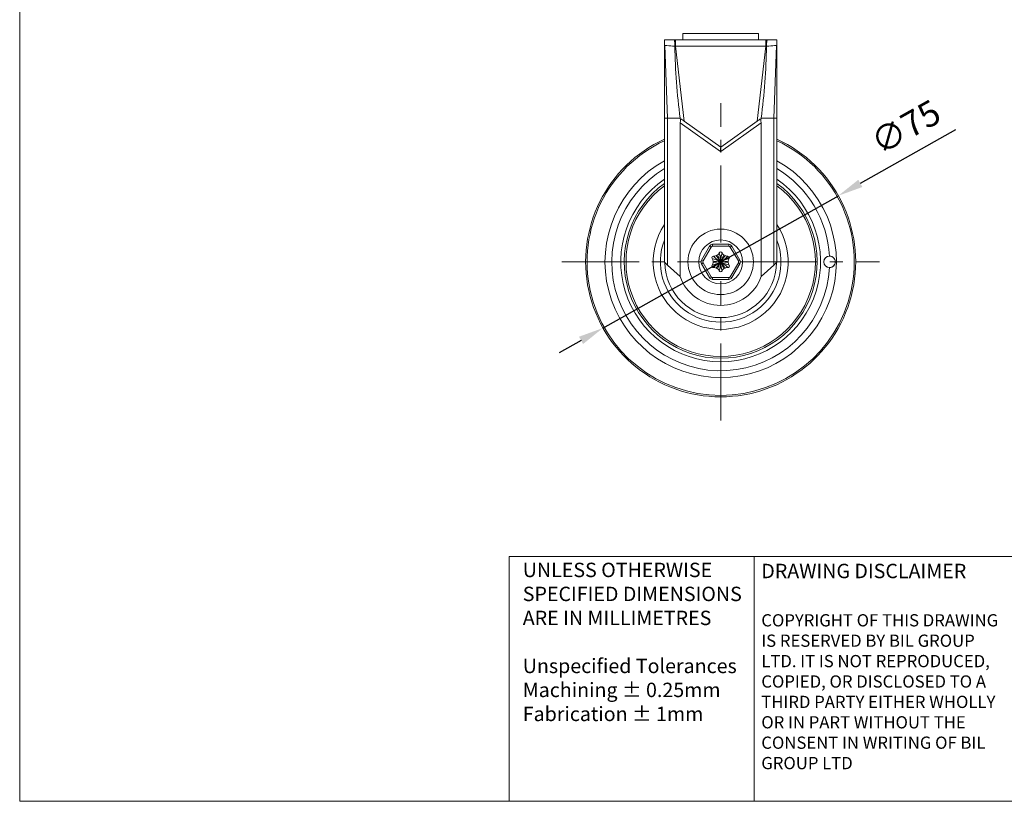
# Model space of a CAD drawing. Units: millimetres. Extents: x 10 to 287, y 10 to 200.
# Drawn here: x 10 to 147, y 10 to 119 of the extents above; entities that cross this region are included whole.
import ezdxf

# ---------------------------------------------------------------- set-up
doc = ezdxf.new("R2010")
doc.units = ezdxf.units.MM
doc.header["$LTSCALE"] = 0.75
doc.linetypes.add('CENTER2', pattern=[28.575, 19.05, -3.175, 3.175, -3.175])
for name, color, linetype, lineweight in [('FD_Dimensions', 7, 'Continuous', 13), ('Smart Centers', 7, 'CENTER2', 13), ('TITLEBLOCK', 7, 'Continuous', 18), ('Visible', 7, 'Continuous', 13), ('Visible Narrow', 7, 'Continuous', 13)]:
    doc.layers.add(name, color=color, linetype=linetype, lineweight=lineweight)
doc.styles.add('FusionTitle', font='Arial.ttf')
doc.styles.get("Standard").update_dxf_attribs({"font": 'Arial.ttf'})
doc.dimstyles.new('Dim-ISO-25', dxfattribs={"dimtxt": 3.5, "dimasz": 3.5, "dimexe": 2.1, "dimexo": 3, "dimgap": 1.4, "dimtad": 1, "dimdec": 4, "dimdsep": 46, "dimtxsty": 'Standard', "dimcen": 0, "dimadec": 4, "dimazin": 2, "dimtp": 0.1, "dimtm": 0.1, "dimtfac": 1, "dimtdec": 4, "dimtmove": 0, "dimatfit": 3, "dimfxl": 1, "dimarcsym": 0})

# ---------------------------------------------------------------- blocks, each defined once
blk = doc.blocks.new('BIL C&W DRAWING SHEET')
at = {"layer": 'TITLEBLOCK', "lineweight": 13}
for p, q in [((-209, 34), (-175, 34)), ((-175, 34), (-175, 0)), ((-175, 34), (-139, 34)), ((-209, 0), (-175, 0))]:
    blk.add_line(p, q, dxfattribs=at)
for points in [[(-277, 190), (0, 190), (0, 0), (-277, 0)], [(0, 0), (-209, 0), (-209, 34), (0, 34)], [(-209, 0), (-209, 0), (-209, 34), (-209, 34)], [(-209, 34), (-209, 34), (-209, 0), (-209, 0)], [(-175, 0), (-139, 0), (-139, 34), (-175, 34)]]:
    blk.add_lwpolyline(points, close=True, dxfattribs=at)
at = {"layer": 'TITLEBLOCK', "lineweight": 35, "attachment_point": 1, "style": 'FusionTitle'}
for s, width, heights, insert, char_height in [('UNLESS OTHERWISE SPECIFIED DIMENSIONS ARE IN MILLIMETRES\\P\\PUnspecified Tolerances\\PMachining %%P 0.25mm\\PFabrication %%P 1mm', 31, [34], (-207.13, 33.15), 2), ('DRAWING DISCLAIMER', 35, [0], (-174, 33), 2), ('COPYRIGHT OF THIS DRAWING IS RESERVED BY BIL GROUP LTD. IT IS NOT REPRODUCED, COPIED, OR DISCLOSED TO A THIRD PARTY EITHER WHOLLY OR IN PART WITHOUT THE CONSENT IN WRITING OF BIL GROUP LTD', 33, [0], (-174, 26), 1.7)]:
    blk.add_mtext_dynamic_manual_height_columns(s, width=width, gutter_width=17.5, heights=heights, dxfattribs=dict(at, insert=insert, char_height=char_height))
blk = doc.blocks.new('*U5')
at = {"layer": 'Smart Centers', "color": 0, "ltscale": 0.75, "transparency": 16777216}
for p, q in [((0, 2.68), (0, 22.05)), ((-22.05, 0), (-2.68, 0)), ((2.68, 0), (22.05, 0)), ((0, -22.05), (0, -2.68))]:
    blk.add_line(p, q, dxfattribs=at)
at = {"layer": 'Smart Centers', "color": 0, "linetype": 'Continuous', "ltscale": 0.75, "transparency": 16777216}
for p, q in [((-0.89, 0), (0.89, 0)), ((0, -0.89), (0, 0.89))]:
    blk.add_line(p, q, dxfattribs=at)
blk = doc.blocks.new('*D16')
at = {"layer": 'Defpoints', "color": 0, "transparency": 16777216}
for p in [(123.7, 94.14), (91.01, 75.76)]:
    blk.add_point(p, dxfattribs=at)
at = {"layer": 'FD_Dimensions', "color": 0, "lineweight": -2, "transparency": 16777216}
for p, q in [((139.96, 103.28), (126.75, 95.85)), ((91.01, 75.76), (123.7, 94.14)), ((87.96, 74.04), (84.91, 72.33))]:
    blk.add_line(p, q, dxfattribs=at)
at = {"layer": 'FD_Dimensions', "color": 0, "transparency": 16777216}
for points in [[(126.47, 96.36), (127.04, 95.35), (123.7, 94.14)], [(87.68, 74.55), (88.25, 73.54), (91.01, 75.76)]]:
    blk.add_solid(points, dxfattribs=at)
at = {"layer": 'FD_Dimensions', "color": 0, "transparency": 16777216, "insert": (133.27, 103.29), "char_height": 3.5, "attachment_point": 5, "rotation": 29.3489}
blk.add_mtext('∅75', dxfattribs=at)

msp = doc.modelspace()

# ---------------------------------------------------------------- linework, layer by layer
at = {"layer": 'Visible', "extrusion": (0, 1, 0)}
for p, q in [((102.107973, 116.699499), (112.607973, 116.699499)), ((102.107973, 115.799499), (102.107973, 116.699499)), ((112.607973, 115.799499), (112.607973, 116.699499)), ((99.55359, 115.799499), (99.55359, 114.899499)), ((100.8863, 115.799499), (99.55359, 115.799499)), ((99.55359, 104.899499), (99.55359, 114.899499)), ((99.982973, 104.899499), (99.584286, 115.020278)), ((100.8863, 115.799499), (101.089461, 115.799499)), ((100.992812, 114.91874), (100.992812, 114.918626)), ((113.626485, 115.799499), (101.089461, 115.799499)), ((113.829645, 115.799499), (113.626485, 115.799499)), ((113.723134, 114.91874), (113.723133, 114.918626)), ((113.829646, 115.799499), (115.162355, 115.799499)), ((114.732973, 104.899499), (115.13166, 115.020278)), ((115.162355, 115.799499), (115.162355, 114.899499)), ((115.162355, 104.899499), (115.162355, 114.899499)), ((99.55359, 84.892077), (99.55359, 104.899499)), ((99.55359, 104.899499), (99.982973, 104.899499)), ((99.982973, 84.499499), (99.982973, 104.899499)), ((99.982973, 104.899499), (101.732973, 104.899499)), ((101.732973, 104.285968), (101.732973, 82.899499)), ((102.280936, 104.509836), (107.357973, 100.899499)), ((112.43501, 104.509836), (107.357973, 100.899499)), ((114.732973, 104.899499), (112.982973, 104.899499)), ((112.982973, 104.285968), (112.982973, 82.899499)), ((114.732973, 84.499499), (114.732973, 104.899499)), ((115.162355, 104.899499), (114.732973, 104.899499)), ((115.162355, 84.892077), (115.162355, 104.899499)), ((107.357951, 100.899483), (107.357973, 100.899499)), ((107.357973, 100.292103), (107.357973, 100.899499)), ((107.357994, 100.899483), (107.357973, 100.899499)), ((105.806344, 87.136999), (104.687728, 85.199499)), ((108.476589, 87.386999), (106.239357, 87.386999)), ((110.028218, 85.199499), (108.909602, 87.136999)), ((99.982973, 84.499499), (99.55359, 84.892077)), ((114.732973, 84.499499), (115.162355, 84.892077)), ((101.732973, 82.899499), (99.982973, 84.499499)), ((104.687728, 84.699499), (105.806344, 82.761999)), ((108.909602, 82.761999), (110.028218, 84.699499)), ((112.982973, 82.899499), (114.732973, 84.499499)), ((106.239357, 82.511999), (108.476589, 82.511999))]:
    msp.add_line(p, q, dxfattribs=at)
at = {"layer": 'Visible'}
msp.add_circle((107.357973, 84.949499), 3.05, dxfattribs=at)
at = {"layer": 'Visible', "extrusion": (1.22465e-16, 0, -1)}
msp.add_circle((-122.482973, 84.949499), 0.800391, dxfattribs=at)
for centre, radius, start, end in [((-132.048528, 116.703993), 32.507649, 357.03109045, 358.40558717), ((-191.162503, 116.569355), 90.186828, 352.5653571, 358.95120819), ((-23.552147, 116.569474), 90.188129, 181.04885203, 187.43461114), ((-82.667417, 116.703993), 32.507649, 181.59441283, 182.96890955), ((-107.357973, 84.949499), 18.75, 114.5970352, 65.4029648), ((-136.589567, 100.402689), 29.235937, 359.77726594, 0.97365349), ((-79.575048, 100.412899), 27.787328, 178.99663633, 180.25539685), ((-107.357973, 84.949499), 15.125, 183.03235384, 58.93619902), ((-107.357973, 84.949499), 15.125, 183.03235384, 58.93619902), ((-107.357973, 84.949499), 15.125, 121.06380098, 176.96764616), ((-107.357973, 84.949499), 15.125, 121.06380098, 176.96764616), ((-107.357973, 84.949499), 13.875, 124.22734391, 55.77265609), ((-107.357973, 84.949499), 9.375, 146.35304909, 33.64695091), ((-107.357973, 84.949499), 8.375, 158.72767686, 21.27232314), ((-106.701462, 86.367384), 0.5, 200.30267771, 245.15487002), ((-108.014484, 86.367384), 0.5, 294.84512998, 339.69732229), ((-105.801792, 85.089886), 0.5, 140.30267771, 185.15487004), ((-105.801792, 84.809111), 0.5, 174.84512998, 219.69732231), ((-106.458303, 86.226997), 0.5, 234.84512998, 279.69732231), ((-108.257642, 86.226997), 0.5, 260.30267771, 305.15487002), ((-108.914153, 85.089886), 0.5, 354.84512998, 39.69732229), ((-108.914153, 84.809111), 0.5, 320.30267771, 5.15487002), ((-122.482973, 84.949499), 0.800391, 271.51617692, 88.48382308), ((-106.458303, 83.672001), 0.5, 80.30267771, 125.15487004), ((-106.701462, 83.531613), 0.5, 114.84512998, 159.69732231), ((-108.014484, 83.531613), 0.5, 20.30267771, 65.15487004), ((-108.257642, 83.672001), 0.5, 54.84512998, 99.69732229)]:
    msp.add_arc(centre, radius, start, end, dxfattribs=at)
at = {"layer": 'Visible'}
for centre, radius, start, end in [((106.239357, 86.886999), 0.5, 90, 150), ((107.357973, 86.124499), 0.2, 20.30267771, 159.69732229), ((108.476589, 86.886999), 0.5, 30, 90), ((107.357973, 84.949499), 7.75, 180.79720389, 359.20279611), ((105.12074, 84.949499), 0.5, 150, 210), ((106.340393, 85.536999), 0.2, 80.30267769, 219.69732229), ((107.357973, 84.949499), 1.0625, 174.84512996, 185.15487002), ((107.357973, 84.949499), 1.0625, 114.84512998, 125.15487002), ((107.357973, 84.949499), 1.0625, 54.84512998, 65.15487002), ((108.375553, 85.536999), 0.2, 320.30267771, 99.69732229), ((107.357973, 84.949499), 1.0625, 354.84512998, 5.15487002), ((109.595205, 84.949499), 0.5, 330, 30), ((122.482973, 84.949499), 0.800391, 268.48382308, 91.51617692), ((106.340393, 84.361999), 0.2, 140.30267769, 279.69732229), ((107.357973, 84.949499), 1.0625, 234.84512996, 245.15487002), ((107.357973, 83.774499), 0.2, 200.30267769, 339.69732229), ((107.357973, 84.949499), 1.0625, 294.84512996, 305.15487002), ((108.375553, 84.361999), 0.2, 260.30267771, 39.69732229), ((107.357973, 84.854577), 5.955078, 199.16588945, 340.83411055), ((106.239357, 83.011999), 0.5, 210, 270), ((108.476589, 83.011999), 0.5, 270, 330)]:
    msp.add_arc(centre, radius, start, end, dxfattribs=at)
for centre, major_axis, ratio, start_param, end_param in [((101.732973, 109.288075), (-0.810126, 9.152287), 0.0478805728, 2.0666448731, 2.1232263674), ((102.654025, 103.630997), (-0.860635, 0.830556), 0.3950279008, 0.0263014091, 0.3642141361)]:
    msp.add_ellipse(centre, major_axis=major_axis, ratio=ratio, start_param=start_param, end_param=end_param, dxfattribs=at)
at = {"layer": 'Visible', "extrusion": (1.22465e-16, -1.65458e-34, -1)}
msp.add_ellipse((112.982973, 109.288075), major_axis=(0.810126, 9.152287), ratio=0.0478805728, start_param=2.0666448731, end_param=2.1232263674, dxfattribs=at)
at = {"layer": 'Visible', "extrusion": (1.22465e-16, -1.36729e-32, -1)}
msp.add_ellipse((112.06192, 103.630997), major_axis=(0.860635, 0.830556), ratio=0.3950279008, start_param=0.0263014091, end_param=0.3642141361, dxfattribs=at)
at = {"layer": 'Visible'}
for points, knots in [([(100.8863, 115.799499), (100.89655, 115.799499), (100.906888, 115.785042), (100.916968, 115.756746), (100.918786, 115.751639), (100.920597, 115.746078), (100.922397, 115.74007), (100.930582, 115.71275), (100.938459, 115.67655), (100.945817, 115.632384), (100.949683, 115.609179), (100.953406, 115.583767), (100.956956, 115.556316), (100.961652, 115.52), (100.966006, 115.480427), (100.969944, 115.438061), (100.974653, 115.387389), (100.978766, 115.332731), (100.982165, 115.274983), (100.983757, 115.247928), (100.985182, 115.220323), (100.986432, 115.192268), (100.990079, 115.110412), (100.992239, 115.02476), (100.99273, 114.937951), (100.992788, 114.92765), (100.992807, 114.919989), (100.992812, 114.91874)], [-0.0000079028766, -0.0000079028766, -0.0000079028766, -0.0000079028766, 0.0005511071683, 0.0005511071683, 0.0005511071683, 0.0006519913468, 0.0006519913468, 0.0006519913468, 0.0011107348608, 0.0011107348608, 0.0011107348608, 0.0013517726531, 0.0013517726531, 0.0013517726531, 0.0016706483394, 0.0016706483394, 0.0016706483394, 0.0020520433979, 0.0020520433979, 0.0020520433979, 0.0022307277406, 0.0022307277406, 0.0022307277406, 0.0027520798894, 0.0027520798894, 0.0027520798894, 0.0028139414975, 0.0028139414975, 0.0028139414975, 0.0028139414975]), ([(113.829645, 115.799499), (113.819395, 115.799499), (113.809057, 115.785042), (113.798978, 115.756746), (113.797159, 115.751639), (113.795348, 115.746078), (113.793548, 115.74007), (113.785363, 115.71275), (113.777486, 115.67655), (113.770128, 115.632384), (113.766262, 115.609179), (113.762539, 115.583767), (113.758989, 115.556316), (113.754293, 115.52), (113.749939, 115.480427), (113.746002, 115.438061), (113.741292, 115.387389), (113.737179, 115.332731), (113.733781, 115.274983), (113.732189, 115.247928), (113.730763, 115.220323), (113.729513, 115.192268), (113.725866, 115.110412), (113.723706, 115.02476), (113.723215, 114.937951), (113.723157, 114.92765), (113.723138, 114.919989), (113.723134, 114.91874)], [-0.0000079028766, -0.0000079028766, -0.0000079028766, -0.0000079028766, 0.0005511071683, 0.0005511071683, 0.0005511071683, 0.0006519913468, 0.0006519913468, 0.0006519913468, 0.0011107348608, 0.0011107348608, 0.0011107348608, 0.0013517726531, 0.0013517726531, 0.0013517726531, 0.0016706483394, 0.0016706483394, 0.0016706483394, 0.0020520433979, 0.0020520433979, 0.0020520433979, 0.0022307277406, 0.0022307277406, 0.0022307277406, 0.0027520798894, 0.0027520798894, 0.0027520798894, 0.0028139414975, 0.0028139414975, 0.0028139414975, 0.0028139414975]), ([(101.785059, 104.452325), (101.784924, 104.453682), (101.78479, 104.455038), (101.777311, 104.530906), (101.771586, 104.60181), (101.778712, 104.691113), (101.786082, 104.72363), (101.808972, 104.754928), (101.822732, 104.763323), (101.85677, 104.767264), (101.877026, 104.763059), (101.95222, 104.736532), (102.014915, 104.695525), (102.147155, 104.605522), (102.216566, 104.55561), (102.280936, 104.509836)], [0.04275815882, 0.04275815882, 0.04275815882, 0.04275815882, 0.0435497888, 0.0435497888, 0.08709957761, 0.08709957761, 0.11081856698, 0.11081856698, 0.12775895342, 0.12775895342, 0.14469933985, 0.14469933985, 0.19209111988, 0.19209111988, 0.2394828999, 0.2394828999, 0.2394828999, 0.2394828999]), ([(112.43501, 104.509836), (112.49938, 104.55561), (112.56879, 104.605522), (112.70103, 104.695525), (112.763725, 104.736532), (112.838919, 104.763059), (112.859175, 104.767264), (112.893214, 104.763323), (112.906974, 104.754928), (112.929864, 104.72363), (112.937233, 104.691113), (112.944359, 104.60181), (112.938634, 104.530906), (112.931155, 104.455038), (112.931021, 104.453682), (112.930886, 104.452325)], [0.77706534309, 0.77706534309, 0.77706534309, 0.77706534309, 0.82445712312, 0.82445712312, 0.87184890314, 0.87184890314, 0.88878928958, 0.88878928958, 0.90572967602, 0.90572967602, 0.92944866539, 0.92944866539, 0.97299845419, 0.97299845419, 0.97379008417, 0.97379008417, 0.97379008417, 0.97379008417])]:
    msp.add_open_spline(points, degree=3, knots=knots, dxfattribs=at)
at = {"layer": 'Visible Narrow', "extrusion": (0, 1, 0)}
for p, q in [((100.992813, 114.91874), (101.089461, 114.899499)), ((101.089461, 115.799499), (101.089461, 114.899499)), ((101.089461, 114.899499), (102.280936, 104.509836)), ((101.089461, 114.899499), (113.626485, 114.899499)), ((113.626485, 114.899499), (112.43501, 104.509836)), ((113.723132, 114.91874), (113.626485, 114.899499)), ((107.353659, 100.289036), (101.732973, 104.285968)), ((107.362287, 100.289036), (112.982973, 104.285968)), ((107.357973, 100.292103), (107.353659, 100.289036)), ((107.357973, 100.292103), (107.362287, 100.289036)), ((104.904234, 85.074499), (106.02285, 87.011999)), ((106.02285, 87.011999), (105.806344, 87.136999)), ((106.239357, 87.386999), (106.239357, 87.136999)), ((106.239357, 87.136999), (108.476589, 87.136999)), ((108.476589, 87.136999), (108.476589, 87.386999)), ((108.909602, 87.136999), (108.693095, 87.011999)), ((108.693095, 87.011999), (109.811711, 85.074499)), ((104.687728, 85.199499), (104.904234, 85.074499)), ((104.904234, 84.824499), (104.687728, 84.699499)), ((106.02285, 82.886999), (104.904234, 84.824499)), ((106.29977, 85.044962), (107.295725, 84.955114)), ((106.29977, 84.854035), (107.295725, 84.943883)), ((106.746197, 85.818197), (107.321986, 85.000599)), ((106.746197, 84.0808), (107.321986, 84.898399)), ((106.911545, 85.913661), (107.331712, 85.006214)), ((106.911545, 83.985336), (107.331712, 84.892783)), ((107.384233, 85.006214), (107.8044, 85.913661)), ((107.8044, 83.985336), (107.384233, 84.892783)), ((107.969748, 85.818197), (107.393959, 85.000599)), ((107.969748, 84.0808), (107.393959, 84.898399)), ((108.416175, 85.044962), (107.42022, 84.955114)), ((108.416175, 84.854035), (107.42022, 84.943883)), ((109.811711, 84.824499), (108.693095, 82.886999)), ((109.811711, 85.074499), (110.028218, 85.199499)), ((110.028218, 84.699499), (109.811711, 84.824499)), ((105.806344, 82.761999), (106.02285, 82.886999)), ((106.239357, 82.761999), (106.239357, 82.511999)), ((108.476589, 82.761999), (106.239357, 82.761999)), ((108.476589, 82.511999), (108.476589, 82.761999)), ((108.693095, 82.886999), (108.909602, 82.761999))]:
    msp.add_line(p, q, dxfattribs=at)
at = {"layer": 'Visible Narrow'}
msp.add_circle((107.357973, 84.949499), 4.55, dxfattribs=at)
at = {"layer": 'Visible Narrow', "extrusion": (1.22465e-16, 0, -1)}
for centre, radius, start, end in [((-107.357973, 84.949499), 18.554549, 114.87362956, 65.12637044), ((-107.357973, 84.949499), 16.068028, 119.05892193, 60.94107807), ((-107.357973, 84.949499), 13.396552, 125.63126068, 54.36873932), ((-107.357973, 84.949499), 13.147678, 126.41246484, 53.58753516), ((-106.239357, 86.886999), 0.25, 30, 90), ((-100.999244, 84.609107), 6.371149, 165.59734964, 176.31457284), ((-113.618277, 84.623333), 6.272113, 3.61353989, 14.5004113), ((-108.476589, 86.886999), 0.25, 90, 150), ((-105.12074, 84.949499), 0.25, 330, 30), ((-104.510288, 90.534164), 6.272113, 243.6135399, 254.5004113), ((-104.473396, 79.272482), 6.371149, 105.59734966, 116.31457286), ((-102.203853, 81.247545), 6.1254, 132.90702797, 133.99183964), ((-110.845985, 79.595148), 6.393606, 46.65905483, 56.29932399), ((-110.735941, 90.162901), 6.21533, 303.57766876, 313.49493197), ((-101.097669, 85.275664), 6.272113, 183.6135399, 194.5004113), ((-107.357973, 84.949499), 0.0625, 354.84512998, 5.15487004), ((-107.357973, 84.949499), 0.0625, 54.84512998, 65.15487002), ((-107.357973, 84.949499), 0.0625, 294.84512998, 305.15487004), ((-113.716702, 85.28989), 6.371149, 345.59734966, 356.31457286), ((-107.357973, 84.949499), 0.0625, 114.84512998, 125.15487002), ((-107.357973, 84.949499), 0.0625, 234.84512998, 245.15487004), ((-103.86996, 90.30385), 6.393606, 226.6590548, 236.29932397), ((-103.980004, 79.736097), 6.21533, 123.57766876, 133.49493198), ((-110.205657, 79.364834), 6.272113, 63.61353989, 74.5004113), ((-110.242549, 90.626515), 6.371149, 285.59734964, 296.31457284), ((-107.357973, 84.949499), 0.0625, 174.84512998, 185.15487002), ((-112.55222, 81.204736), 6.184076, 46.01618261, 47.09067986), ((-109.595205, 84.949499), 0.25, 150, 210), ((-102.163725, 88.694261), 6.184076, 226.01618264, 227.09067989), ((-112.512092, 88.651452), 6.1254, 312.90702798, 313.99183964), ((-106.239357, 83.011999), 0.25, 270, 330), ((-108.476589, 83.011999), 0.25, 210, 270)]:
    msp.add_arc(centre, radius, start, end, dxfattribs=at)
at = {"layer": 'Visible Narrow'}
for centre, start, end in [((105.801792, 85.089886), 354.84512996, 355.955563), ((105.801792, 84.809111), 4.04443698, 5.15487002), ((106.458303, 86.226997), 304.04443698, 305.15487002), ((106.458303, 83.672001), 54.84512996, 55.955563), ((106.701462, 86.367384), 294.84512998, 295.95556302), ((106.701462, 83.531613), 64.04443698, 65.15487002), ((108.014484, 86.367384), 244.04443698, 245.15487002), ((108.014484, 83.531613), 114.84512996, 115.955563), ((108.257642, 86.226997), 234.84512998, 235.95556302), ((108.257642, 83.672001), 124.04443698, 125.15487002), ((108.914153, 85.089886), 184.04443698, 185.15487002), ((108.914153, 84.809111), 174.84512998, 175.95556302)]:
    msp.add_arc(centre, 1.5, start, end, dxfattribs=at)
for points, knots in [([(100.992809, 114.918626), (100.891349, 114.925901), (100.789873, 114.933197), (100.320529, 114.967018), (99.952477, 114.99371), (99.584281, 115.020265)], [-0.0028190917274, -0.0028190917274, -0.0028190917274, -0.0028190917274, -0.0022117758741, -0.0022117758741, -0.0000106276406, -0.0000106276406, -0.0000106276406, -0.0000106276406]), ([(113.626485, 114.899499), (113.626485, 114.923064), (113.626485, 114.946619), (113.626485, 114.970111), (113.626485, 114.993602), (113.626485, 115.017012), (113.626485, 115.040286), (113.626485, 115.06356), (113.626485, 115.086682), (113.626485, 115.109597), (113.626485, 115.132511), (113.626485, 115.155202), (113.626485, 115.177614), (113.626485, 115.200026), (113.626485, 115.22214), (113.626485, 115.243909), (113.626485, 115.265678), (113.626485, 115.287084), (113.626485, 115.30808), (113.626485, 115.329076), (113.626485, 115.349646), (113.626485, 115.369741), (113.626485, 115.389836), (113.626485, 115.409441), (113.626485, 115.428506), (113.626485, 115.44757), (113.626485, 115.466079), (113.626485, 115.483994), (113.626485, 115.501909), (113.626485, 115.519216), (113.626485, 115.535879), (113.626485, 115.552541), (113.626485, 115.568546), (113.626485, 115.583855), (113.626485, 115.599163), (113.626485, 115.613763), (113.626485, 115.627614), (113.626485, 115.641465), (113.626485, 115.654556), (113.626485, 115.666864), (113.626485, 115.679172), (113.626485, 115.690686), (113.626485, 115.701384), (113.626485, 115.712082), (113.626485, 115.721956), (113.626485, 115.730979), (113.626485, 115.740002), (113.626485, 115.748168), (113.626485, 115.75545), (113.626485, 115.762732), (113.626485, 115.769124), (113.626485, 115.774619), (113.626485, 115.780115), (113.626485, 115.784709), (113.626485, 115.788396), (113.626485, 115.792082), (113.626485, 115.794857), (113.626485, 115.796712), (113.626485, 115.798565), (113.626485, 115.799499), (113.626485, 115.799499)], [0, 0, 0, 0, 0.0001413898347, 0.0001413898347, 0.0001413898347, 0.0002827796693, 0.0002827796693, 0.0002827796693, 0.0004241695039, 0.0004241695039, 0.0004241695039, 0.0005655593385, 0.0005655593385, 0.0005655593385, 0.0007069491731, 0.0007069491731, 0.0007069491731, 0.0008483390077, 0.0008483390077, 0.0008483390077, 0.0009897288423, 0.0009897288423, 0.0009897288423, 0.001131118677, 0.001131118677, 0.001131118677, 0.0012725085116, 0.0012725085116, 0.0012725085116, 0.0014138983462, 0.0014138983462, 0.0014138983462, 0.0015552881808, 0.0015552881808, 0.0015552881808, 0.0016966773331, 0.0016966773331, 0.0016966773331, 0.00183806785, 0.00183806785, 0.00183806785, 0.0019794576846, 0.0019794576846, 0.0019794576846, 0.0021208475192, 0.0021208475192, 0.0021208475192, 0.0022622364144, 0.0022622364144, 0.0022622364144, 0.0024036271885, 0.0024036271885, 0.0024036271885, 0.0025450170231, 0.0025450170231, 0.0025450170231, 0.0026864068577, 0.0026864068577, 0.0026864068577, 0.0028277416227, 0.0028277416227, 0.0028277416227, 0.0028277416227]), ([(113.723136, 114.918626), (113.824596, 114.925901), (113.926073, 114.933197), (114.395416, 114.967018), (114.763468, 114.99371), (115.131664, 115.020265)], [-0.0028190917274, -0.0028190917274, -0.0028190917274, -0.0028190917274, -0.0022117758741, -0.0022117758741, -0.0000106276406, -0.0000106276406, -0.0000106276406, -0.0000106276406])]:
    msp.add_open_spline(points, degree=3, knots=knots, dxfattribs=at)

# ---------------------------------------------------------------- block references
at = {"layer": 'Smart Centers', "ltscale": 0.75}
msp.add_blockref('*U5', (107.357973, 84.949499), dxfattribs=at)
at = {"layer": 'TITLEBLOCK'}
msp.add_blockref('BIL C&W DRAWING SHEET', (287, 10), dxfattribs=at)

# ---------------------------------------------------------------- dimensions: what is measured, and where the dimension line sits
at = {"layer": 'FD_Dimensions'}
dim = msp.add_diameter_dim_2p(p1=(91.014512, 75.759625), p2=(123.701434, 94.139372), dimstyle='Dim-ISO-25', override={"dimlfac": 2}, dxfattribs=at)
dim.commit()
dim.dimension.update_dxf_attribs({"geometry": '*D16', "text_midpoint": (133.269427, 103.288007)})

doc.saveas('drawing.dxf')
